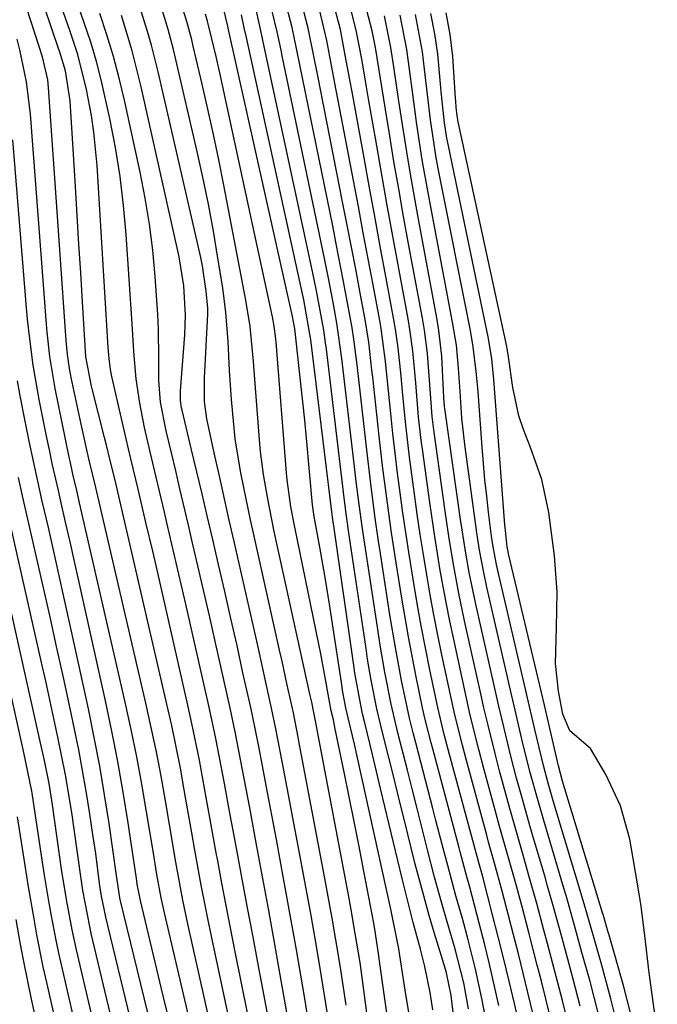
# Model space of a CAD drawing. Units: inches. Extents: x 1879881 to 1885232, y 432710 to 438031.
# Drawn here: x 1882537 to 1882618, y 435984 to 436109 of the extents above; entities that cross this region are included whole.
import ezdxf

# ---------------------------------------------------------------- set-up
doc = ezdxf.new("R2010")
doc.units = ezdxf.units.IN
doc.header["$MEASUREMENT"] = 0
doc.layers.add('7', color=7, linetype='Continuous')
doc.layers.add('8', color=7, linetype='Continuous')

msp = doc.modelspace()

# ---------------------------------------------------------------- linework, layer by layer
at = {"layer": '7', "color": 18}
for points in [[(1882565.86, 435960.19, 1708), (1882558.28, 435994.06, 1708), (1882557.6, 435997.26, 1708), (1882556.71, 436002.07, 1708), (1882555.88, 436006.89, 1708), (1882555.37, 436009.9, 1708), (1882554.82, 436013.01, 1708), (1882554.23, 436016.11, 1708), (1882553.58, 436019.2, 1708), (1882552.9, 436022.28, 1708), (1882546.52, 436049.68, 1708), (1882545.65, 436053.33, 1708), (1882544.65, 436057.73, 1708), (1882543.42, 436063.63, 1708), (1882543.2, 436064.8, 1708), (1882542.95, 436066.56, 1708), (1882542.78, 436068.33, 1708), (1882540.52, 436100.46, 1708), (1882540.42, 436101.45, 1708), (1882539.74, 436104.37, 1708), (1882537.29, 436111.98, 1708)], [(1882569.7, 435975.7, 1714), (1882567.11, 435989.36, 1714), (1882566.46, 435992.82, 1714), (1882565.81, 435996.27, 1714), (1882565.16, 435999.73, 1714), (1882564.52, 436003.18, 1714), (1882563.97, 436006.13, 1714), (1882563.6, 436008.11, 1714), (1882562.87, 436012.07, 1714), (1882562.51, 436014.06, 1714), (1882561.75, 436018.01, 1714), (1882560.9, 436021.95, 1714), (1882557.97, 436034.85, 1714), (1882557.39, 436037.4, 1714), (1882556.8, 436039.94, 1714), (1882556.21, 436042.49, 1714), (1882555.61, 436045.03, 1714), (1882555.26, 436046.53, 1714), (1882554.41, 436050.12, 1714), (1882553.42, 436054.22, 1714), (1882552.73, 436057.28, 1714), (1882552.14, 436060.37, 1714), (1882551.65, 436063.47, 1714), (1882551.38, 436066.97, 1714), (1882551.15, 436070.47, 1714), (1882550.38, 436081.79, 1714), (1882550.04, 436085.5, 1714), (1882549.61, 436089.19, 1714), (1882549.02, 436092.87, 1714), (1882548.33, 436096.53, 1714), (1882547.27, 436101.28, 1714), (1882546.62, 436103.78, 1714), (1882545.88, 436106.25, 1714), (1882545.07, 436108.71, 1714), (1882543.74, 436112.53, 1714)], [(1882593.44, 435969.85, 1732), (1882591.8, 435984.11, 1732), (1882591.67, 435985.16, 1732), (1882591.1, 435988.05, 1732), (1882590.63, 435989.62, 1732), (1882589.54, 435993.15, 1732), (1882588.89, 435995.31, 1732), (1882587.68, 435999.66, 1732), (1882587.11, 436001.84, 1732), (1882585.7, 436007.54, 1732), (1882585.2, 436009.54, 1732), (1882584.21, 436013.55, 1732), (1882583.71, 436015.55, 1732), (1882582.91, 436018.74, 1732), (1882582.23, 436021.58, 1732), (1882581.53, 436025.19, 1732), (1882581.07, 436027.88, 1732), (1882580.86, 436029.23, 1732), (1882578.74, 436043.63, 1732), (1882578.36, 436046.35, 1732), (1882578.01, 436049.08, 1732), (1882575.82, 436067.25, 1732), (1882575.72, 436068.05, 1732), (1882575.5, 436069.65, 1732), (1882575.05, 436072.15, 1732), (1882574.57, 436074.64, 1732), (1882574.05, 436077.13, 1732), (1882567.94, 436105.67, 1732), (1882567.72, 436106.7, 1732), (1882567.38, 436108.27, 1732), (1882566.3, 436113.11, 1732)], [(1882568.34, 435970.4, 1712), (1882564.21, 435990.93, 1712), (1882563.65, 435993.76, 1712), (1882563.09, 435996.6, 1712), (1882562.55, 435999.44, 1712), (1882562.02, 436002.28, 1712), (1882561.84, 436003.26, 1712), (1882560.99, 436007.97, 1712), (1882560.56, 436010.32, 1712), (1882559.7, 436015.03, 1712), (1882558.75, 436019.72, 1712), (1882558.23, 436022.05, 1712), (1882554.18, 436039.76, 1712), (1882553.76, 436041.59, 1712), (1882552.9, 436045.25, 1712), (1882551.91, 436049.46, 1712), (1882550.98, 436053.31, 1712), (1882550.37, 436055.87, 1712), (1882549.78, 436058.44, 1712), (1882548.58, 436063.76, 1712), (1882548.4, 436064.67, 1712), (1882548.21, 436066.06, 1712), (1882548.1, 436067.46, 1712), (1882546.69, 436090.57, 1712), (1882546.29, 436094.82, 1712), (1882545.97, 436096.93, 1712), (1882545.35, 436100.22, 1712), (1882544.23, 436104.66, 1712), (1882543.22, 436107.73, 1712), (1882542.19, 436110.73, 1712)], [(1882581.3, 435980.37, 1724), (1882580.81, 435984.22, 1724), (1882580.47, 435986.79, 1724), (1882580.1, 435989.35, 1724), (1882579.5, 435993.02, 1724), (1882578.93, 435996.31, 1724), (1882578.62, 435997.96, 1724), (1882574.4, 436020.27, 1724), (1882574.19, 436021.32, 1724), (1882573.96, 436022.41, 1724), (1882573.78, 436023.24, 1724), (1882573.69, 436023.65, 1724), (1882569.21, 436044.1, 1724), (1882568.33, 436048.43, 1724), (1882567.83, 436051.32, 1724), (1882567.46, 436054.24, 1724), (1882567.33, 436055.71, 1724), (1882566.67, 436064.54, 1724), (1882566.58, 436065.66, 1724), (1882566.14, 436070.14, 1724), (1882565.61, 436073.47, 1724), (1882562.79, 436088.06, 1724), (1882562.14, 436091.28, 1724), (1882561.47, 436094.5, 1724), (1882560.77, 436097.71, 1724), (1882560.04, 436100.91, 1724), (1882558.9, 436105.75, 1724), (1882558.71, 436106.53, 1724), (1882558.09, 436108.85, 1724), (1882557.39, 436111.15, 1724)], [(1882586.37, 435982.51, 1728), (1882585.84, 435985.85, 1728), (1882584.97, 435991.33, 1728), (1882584.87, 435991.93, 1728), (1882584, 435996.13, 1728), (1882579.79, 436015.33, 1728), (1882579.39, 436017.09, 1728), (1882578.6, 436020.42, 1728), (1882578.31, 436021.68, 1728), (1882577.93, 436023.69, 1728), (1882577.74, 436024.89, 1728), (1882576.21, 436034.87, 1728), (1882575.93, 436036.68, 1728), (1882575.63, 436038.49, 1728), (1882574.99, 436042.1, 1728), (1882574.28, 436045.99, 1728), (1882574.15, 436046.87, 1728), (1882574.08, 436047.46, 1728), (1882573.29, 436055.93, 1728), (1882573.07, 436058.24, 1728), (1882572.83, 436060.55, 1728), (1882572.34, 436065.17, 1728), (1882571.81, 436069.85, 1728), (1882571.66, 436070.73, 1728), (1882571.52, 436071.39, 1728), (1882563.36, 436108.03, 1728), (1882563.34, 436108.11, 1728), (1882563.3, 436108.27, 1728), (1882562.52, 436111.67, 1728)], [(1882596.39, 435980.62, 1736), (1882595.59, 435984.77, 1736), (1882594.78, 435988.5, 1736), (1882593.85, 435992.21, 1736), (1882593.1, 435994.93, 1736), (1882592.29, 435997.81, 1736), (1882591.24, 436001.65, 1736), (1882590.55, 436004.32, 1736), (1882589.75, 436007.38, 1736), (1882589.36, 436008.91, 1736), (1882587.19, 436017.25, 1736), (1882586.87, 436018.51, 1736), (1882586.4, 436020.4, 1736), (1882585.39, 436025.18, 1736), (1882584.6, 436029.34, 1736), (1882583.9, 436033.52, 1736), (1882582.7, 436041.29, 1736), (1882582.46, 436042.88, 1736), (1882582, 436046.07, 1736), (1882581.37, 436050.87, 1736), (1882580.99, 436054.07, 1736), (1882579.76, 436064.88, 1736), (1882579.68, 436065.61, 1736), (1882579.33, 436068.51, 1736), (1882579.11, 436069.95, 1736), (1882578.4, 436073.79, 1736), (1882577.97, 436076.07, 1736), (1882577.08, 436080.61, 1736), (1882576.63, 436082.89, 1736), (1882572.47, 436103.34, 1736), (1882572.09, 436105.22, 1736), (1882571.49, 436108.11, 1736), (1882570.58, 436111.48, 1736)], [(1882597.75, 435983.88, 1738), (1882597.16, 435986.51, 1738), (1882596.55, 435989.13, 1738), (1882595.91, 435991.75, 1738), (1882595.24, 435994.36, 1738), (1882594.03, 435998.92, 1738), (1882593.68, 436000.21, 1738), (1882592.82, 436003.42, 1738), (1882592.68, 436003.93, 1738), (1882589.34, 436016.5, 1738), (1882589.15, 436017.24, 1738), (1882588.39, 436020.22, 1738), (1882588.05, 436021.71, 1738), (1882587.19, 436025.84, 1738), (1882586.24, 436030.73, 1738), (1882585.41, 436035.64, 1738), (1882584.7, 436040.12, 1738), (1882584.07, 436044.22, 1738), (1882583.49, 436048.33, 1738), (1882582.96, 436052.44, 1738), (1882582.48, 436056.56, 1738), (1882581.71, 436063.71, 1738), (1882581.62, 436064.59, 1738), (1882581.21, 436068.14, 1738), (1882580.79, 436070.78, 1738), (1882580.07, 436074.61, 1738), (1882579.55, 436077.4, 1738), (1882579.02, 436080.19, 1738), (1882578.48, 436082.98, 1738), (1882577.93, 436085.76, 1738), (1882574.7, 436102.19, 1738), (1882574.25, 436104.48, 1738), (1882573.53, 436108.02, 1738), (1882572.7, 436111.12, 1738)], [(1882604.26, 435982.51, 1744), (1882603.14, 435986.96, 1744), (1882602.61, 435989.03, 1744), (1882601.53, 435993.17, 1744), (1882600.68, 435996.41, 1744), (1882599.88, 435999.37, 1744), (1882599.04, 436002.33, 1744), (1882597.79, 436006.77, 1744), (1882597.39, 436008.25, 1744), (1882595.75, 436014.27, 1744), (1882595.18, 436016.42, 1744), (1882594.11, 436020.75, 1744), (1882593.62, 436022.92, 1744), (1882591.96, 436030.58, 1744), (1882591.51, 436032.71, 1744), (1882591.08, 436034.85, 1744), (1882590.3, 436039.14, 1744), (1882589.6, 436043.45, 1744), (1882588.97, 436047.76, 1744), (1882588.06, 436054.25, 1744), (1882587.87, 436055.7, 1744), (1882587.55, 436058.6, 1744), (1882587.18, 436062.97, 1744), (1882586.81, 436067.04, 1744), (1882586.44, 436069.74, 1744), (1882586.22, 436071.08, 1744), (1882585.03, 436077.48, 1744), (1882584.26, 436081.61, 1744), (1882583.51, 436085.75, 1744), (1882582.77, 436089.89, 1744), (1882582.05, 436094.03, 1744), (1882581.23, 436098.78, 1744), (1882580.92, 436100.55, 1744), (1882580.31, 436104.09, 1744), (1882579.63, 436107.76, 1744), (1882578.79, 436110.95, 1744)], [(1882606.69, 435981.1, 1746), (1882605.83, 435984.51, 1746), (1882604.82, 435988.36, 1746), (1882603.92, 435991.76, 1746), (1882603.47, 435993.46, 1746), (1882602.56, 435996.86, 1746), (1882601.61, 436000.24, 1746), (1882600.91, 436002.69, 1746), (1882600.31, 436004.75, 1746), (1882599.14, 436008.89, 1746), (1882597.88, 436013.52, 1746), (1882597.25, 436015.9, 1746), (1882596.36, 436019.48, 1746), (1882595.8, 436021.88, 1746), (1882595.53, 436023.08, 1746), (1882593.39, 436032.74, 1746), (1882592.67, 436036.21, 1746), (1882592.02, 436039.69, 1746), (1882591.44, 436043.19, 1746), (1882590.92, 436046.69, 1746), (1882589.47, 436056.98, 1746), (1882589.26, 436058.71, 1746), (1882589, 436062.17, 1746), (1882588.66, 436066.69, 1746), (1882588.28, 436069.68, 1746), (1882588.03, 436071.17, 1746), (1882586.27, 436080.61, 1746), (1882585.63, 436084.11, 1746), (1882585.01, 436087.6, 1746), (1882584.41, 436091.1, 1746), (1882583.83, 436094.61, 1746), (1882583.33, 436097.67, 1746), (1882582.69, 436101.62, 1746), (1882582.05, 436105.57, 1746), (1882581.65, 436107.67, 1746), (1882580.71, 436111.24, 1746)], [(1882571.15, 435981.09, 1716), (1882569.97, 435987.8, 1716), (1882569.24, 435991.87, 1716), (1882568.5, 435995.94, 1716), (1882567.76, 436000.01, 1716), (1882567, 436004.08, 1716), (1882566.08, 436008.99, 1716), (1882565.18, 436013.82, 1716), (1882564.25, 436018.64, 1716), (1882563.56, 436021.85, 1716), (1882561.74, 436029.95, 1716), (1882561, 436033.21, 1716), (1882560.26, 436036.47, 1716), (1882559.51, 436039.73, 1716), (1882558.75, 436042.98, 1716), (1882558.3, 436044.89, 1716), (1882557.22, 436049.49, 1716), (1882556.68, 436051.79, 1716), (1882556.13, 436054.09, 1716), (1882555.45, 436056.89, 1716), (1882554.77, 436060.52, 1716), (1882554.55, 436063.27, 1716), (1882554.54, 436066.07, 1716), (1882554.49, 436069.79, 1716), (1882554.41, 436071.65, 1716), (1882554.07, 436076.48, 1716), (1882553.76, 436079.82, 1716), (1882553.35, 436083.14, 1716), (1882552.8, 436086.44, 1716), (1882552.15, 436089.73, 1716), (1882550.16, 436098.86, 1716), (1882549.5, 436101.65, 1716), (1882548.77, 436104.42, 1716), (1882547.95, 436107.16, 1716), (1882547.06, 436109.88, 1716)], [(1882573.81, 435980.09, 1718), (1882573.12, 435984.53, 1718), (1882572.82, 435986.25, 1718), (1882572.02, 435990.94, 1718), (1882571.19, 435995.62, 1718), (1882570.34, 436000.29, 1718), (1882569.47, 436004.97, 1718), (1882568.17, 436011.82, 1718), (1882567.7, 436014.31, 1718), (1882567.23, 436016.79, 1718), (1882566.48, 436020.51, 1718), (1882566.22, 436021.75, 1718), (1882565.23, 436026.15, 1718), (1882564.47, 436029.59, 1718), (1882563.69, 436033.02, 1718), (1882562.91, 436036.46, 1718), (1882562.12, 436039.89, 1718), (1882561.34, 436043.25, 1718), (1882560.69, 436046.06, 1718), (1882560.03, 436048.87, 1718), (1882559.37, 436051.67, 1718), (1882558.7, 436054.48, 1718), (1882557.5, 436059.49, 1718), (1882557.43, 436059.79, 1718), (1882557.3, 436060.71, 1718), (1882557.27, 436061.63, 1718), (1882557.28, 436061.94, 1718), (1882557.83, 436069.07, 1718), (1882557.93, 436071.55, 1718), (1882557.72, 436075.28, 1718), (1882557.12, 436078.96, 1718), (1882552.29, 436100.58, 1718), (1882551.15, 436105.12, 1718), (1882549.8, 436109.61, 1718)], [(1882578.36, 435983.93, 1722), (1882577.68, 435988.4, 1722), (1882577.5, 435989.46, 1722), (1882577.04, 435992.22, 1722), (1882576.56, 435994.98, 1722), (1882576.06, 435997.73, 1722), (1882575.55, 436000.49, 1722), (1882572.33, 436017.46, 1722), (1882572.24, 436017.98, 1722), (1882571.63, 436021.05, 1722), (1882570.82, 436024.78, 1722), (1882570.2, 436027.61, 1722), (1882569.88, 436029.02, 1722), (1882566.64, 436043.51, 1722), (1882566.19, 436045.56, 1722), (1882565.33, 436049.67, 1722), (1882564.92, 436051.73, 1722), (1882564.24, 436055.86, 1722), (1882563.75, 436060.84, 1722), (1882563.51, 436064.52, 1722), (1882563.33, 436068.21, 1722), (1882563.07, 436071.9, 1722), (1882562.66, 436075.04, 1722), (1882562.05, 436078.81, 1722), (1882561.47, 436082.25, 1722), (1882560.83, 436085.68, 1722), (1882560.12, 436089.1, 1722), (1882559.37, 436092.51, 1722), (1882556.69, 436104.04, 1722), (1882556.39, 436105.31, 1722), (1882555.71, 436107.84, 1722), (1882554.87, 436110.62, 1722)], [(1882583.86, 435980.53, 1726), (1882582.55, 435989.8, 1726), (1882582.5, 435990.2, 1726), (1882582.08, 435993.01, 1726), (1882581.85, 435994.36, 1726), (1882581.66, 435995.43, 1726), (1882580.59, 436000.94, 1726), (1882579.97, 436004.09, 1726), (1882579.35, 436007.24, 1726), (1882578.71, 436010.39, 1726), (1882578.07, 436013.54, 1726), (1882576.92, 436019.18, 1726), (1882576.85, 436019.51, 1726), (1882576.71, 436020.15, 1726), (1882576.43, 436021.32, 1726), (1882576.21, 436022.49, 1726), (1882575.6, 436026.03, 1726), (1882575.13, 436028.54, 1726), (1882574.88, 436029.79, 1726), (1882571.81, 436044.63, 1726), (1882571.32, 436047.2, 1726), (1882570.83, 436050.66, 1726), (1882570.75, 436051.53, 1726), (1882569.44, 436068.13, 1726), (1882569.41, 436068.54, 1726), (1882569.2, 436070.16, 1726), (1882568.98, 436071.36, 1726), (1882562.64, 436100.76, 1726), (1882562.37, 436101.98, 1726), (1882561.83, 436104.4, 1726), (1882560.73, 436108.91, 1726), (1882560.48, 436109.78, 1726)], [(1882593.88, 435983.46, 1734), (1882593.28, 435986.75, 1734), (1882592.15, 435991.21, 1734), (1882591.18, 435994.52, 1734), (1882590.45, 435997.03, 1734), (1882589.58, 436000.18, 1734), (1882588.69, 436003.66, 1734), (1882588.04, 436006.19, 1734), (1882587.4, 436008.72, 1734), (1882586.76, 436011.25, 1734), (1882586.12, 436013.79, 1734), (1882584.92, 436018.51, 1734), (1882584.06, 436022.15, 1734), (1882583.26, 436026.23, 1734), (1882582.66, 436029.66, 1734), (1882582.39, 436031.38, 1734), (1882580.72, 436042.46, 1734), (1882580.38, 436044.73, 1734), (1882579.92, 436048.15, 1734), (1882579.63, 436050.43, 1734), (1882579.5, 436051.57, 1734), (1882577.79, 436066.06, 1734), (1882577.17, 436070.56, 1734), (1882576.72, 436072.97, 1734), (1882576.05, 436076.49, 1734), (1882575.33, 436080, 1734), (1882570.21, 436104.51, 1734), (1882570.06, 436105.23, 1734), (1882569.58, 436107.53, 1734), (1882568.94, 436110.16, 1734)], [(1882603.09, 435978.71, 1742), (1882601.44, 435985.55, 1742), (1882600.83, 435988, 1742), (1882600.22, 435990.44, 1742), (1882599.6, 435992.88, 1742), (1882598.96, 435995.32, 1742), (1882598.15, 435998.41, 1742), (1882597.18, 436001.97, 1742), (1882596.44, 436004.64, 1742), (1882596.19, 436005.53, 1742), (1882593.62, 436015.01, 1742), (1882593.11, 436016.94, 1742), (1882592.15, 436020.82, 1742), (1882591.71, 436022.77, 1742), (1882590.51, 436028.41, 1742), (1882589.98, 436030.94, 1742), (1882589.48, 436033.49, 1742), (1882589.02, 436036.03, 1742), (1882588.58, 436038.59, 1742), (1882588.16, 436041.15, 1742), (1882587.76, 436043.71, 1742), (1882587.38, 436046.27, 1742), (1882587.02, 436048.83, 1742), (1882586.38, 436053.53, 1742), (1882585.91, 436057.63, 1742), (1882585.54, 436061.39, 1742), (1882585.32, 436063.8, 1742), (1882584.95, 436067.41, 1742), (1882584.61, 436069.8, 1742), (1882584.4, 436070.99, 1742), (1882583.42, 436076.25, 1742), (1882582.71, 436080.07, 1742), (1882582.01, 436083.9, 1742), (1882581.31, 436087.72, 1742), (1882580.61, 436091.54, 1742), (1882579.08, 436099.91, 1742), (1882578.8, 436101.47, 1742), (1882578.23, 436104.6, 1742), (1882577.6, 436107.85, 1742), (1882576.86, 436110.67, 1742)], [(1882608.08, 435983.79, 1748), (1882607.18, 435987.25, 1748), (1882606.49, 435989.77, 1748), (1882605.77, 435992.42, 1748), (1882604.69, 435996.4, 1748), (1882603.94, 435999.05, 1748), (1882603.56, 436000.37, 1748), (1882602.24, 436004.84, 1748), (1882601.73, 436006.59, 1748), (1882600.73, 436010.1, 1748), (1882600, 436012.78, 1748), (1882599.31, 436015.38, 1748), (1882598.35, 436019.3, 1748), (1882597.74, 436021.92, 1748), (1882597.44, 436023.23, 1748), (1882594.81, 436034.88, 1748), (1882593.98, 436038.89, 1748), (1882593.51, 436041.58, 1748), (1882593.08, 436044.28, 1748), (1882592.88, 436045.63, 1748), (1882590.88, 436059.7, 1748), (1882590.84, 436059.98, 1748), (1882590.76, 436061.11, 1748), (1882590.72, 436061.96, 1748), (1882590.49, 436066.34, 1748), (1882590.11, 436069.61, 1748), (1882589.84, 436071.24, 1748), (1882587.52, 436083.74, 1748), (1882587, 436086.6, 1748), (1882586.5, 436089.46, 1748), (1882586.04, 436092.32, 1748), (1882585.38, 436096.58, 1748), (1882585.05, 436098.75, 1748), (1882584.4, 436103.1, 1748), (1882584.03, 436105.57, 1748), (1882583.21, 436109.57, 1748)], [(1882612.74, 435981.67, 1752), (1882611.97, 435984.72, 1752), (1882610.72, 435989.3, 1752), (1882610.52, 435990.04, 1752), (1882610.09, 435991.52, 1752), (1882608.96, 435995.49, 1752), (1882608.45, 435997.24, 1752), (1882604.64, 436009.89, 1752), (1882604.42, 436010.63, 1752), (1882604, 436012.11, 1752), (1882603.41, 436014.35, 1752), (1882602.32, 436018.93, 1752), (1882601.25, 436023.52, 1752), (1882597.61, 436039.14, 1752), (1882597.49, 436039.68, 1752), (1882597.26, 436040.77, 1752), (1882596.97, 436042.41, 1752), (1882596.81, 436043.51, 1752), (1882596.43, 436046.53, 1752), (1882596.19, 436048.59, 1752), (1882595.97, 436050.65, 1752), (1882595.62, 436054.78, 1752), (1882595.15, 436061.23, 1752), (1882595.07, 436062.28, 1752), (1882594.87, 436064.39, 1752), (1882594.49, 436067.53, 1752), (1882594.12, 436069.61, 1752), (1882590.06, 436089.97, 1752), (1882589.76, 436091.56, 1752), (1882589.04, 436096.37, 1752), (1882588.66, 436099.59, 1752), (1882588.28, 436102.82, 1752), (1882588.03, 436105, 1752), (1882587.14, 436109.76, 1752)], [(1882614.47, 435982.97, 1754), (1882613.56, 435986.44, 1754), (1882611.75, 435992.8, 1754), (1882611.6, 435993.33, 1754), (1882611.1, 435995.03, 1754), (1882610.98, 435995.46, 1754), (1882610.91, 435995.67, 1754), (1882605.82, 436012.39, 1754), (1882605.55, 436013.35, 1754), (1882605.32, 436014.32, 1754), (1882604.3, 436018.75, 1754), (1882603.53, 436022.03, 1754), (1882603.15, 436023.66, 1754), (1882598.98, 436041.24, 1754), (1882598.92, 436041.54, 1754), (1882598.81, 436042.15, 1754), (1882598.61, 436043.82, 1754), (1882598.5, 436044.94, 1754), (1882598.45, 436045.49, 1754), (1882597.12, 436063.39, 1754), (1882596.85, 436066, 1754), (1882596.41, 436068.59, 1754), (1882591.32, 436093.06, 1754), (1882591.13, 436094.04, 1754), (1882590.83, 436096, 1754), (1882590.43, 436099.95, 1754), (1882590.33, 436100.94, 1754), (1882589.98, 436104.71, 1754), (1882589.62, 436107.31, 1754), (1882589.1, 436109.86, 1754)], [(1882617.87, 435980.64, 1756), (1882617.33, 435984.35, 1756), (1882616.82, 435988.05, 1756), (1882616.27, 435992.78, 1756), (1882615.77, 435996.81, 1756), (1882615.12, 436000.83, 1756), (1882614.36, 436005.01, 1756), (1882613.21, 436009.26, 1756), (1882611.34, 436013.24, 1756), (1882609.39, 436016.53, 1756), (1882606.75, 436018.79, 1756), (1882605.85, 436020.9, 1756), (1882605.33, 436023.81, 1756), (1882604.94, 436027.32, 1756), (1882605.06, 436031.87, 1756), (1882605.15, 436036.44, 1756), (1882604.79, 436040.98, 1756), (1882604.08, 436046.49, 1756), (1882603.22, 436050.71, 1756), (1882601.78, 436054.76, 1756), (1882600.85, 436057.06, 1756), (1882600.28, 436058.8, 1756), (1882599.52, 436062.38, 1756), (1882598.96, 436066.29, 1756), (1882598.8, 436067.31, 1756), (1882598.74, 436067.57, 1756), (1882592.56, 436096.13, 1756), (1882592.43, 436096.87, 1756), (1882592.32, 436097.99, 1756), (1882592.26, 436098.74, 1756), (1882592.24, 436099.11, 1756), (1882591.88, 436104.42, 1756), (1882591.55, 436107.21, 1756), (1882591.04, 436109.96, 1756)], [(1882564.72, 435955.26, 1706), (1882555.26, 435995.64, 1706), (1882554.83, 435997.58, 1706), (1882554.29, 436000.52, 1706), (1882553.8, 436003.47, 1706), (1882552.99, 436008.5, 1706), (1882552.39, 436012, 1706), (1882551.75, 436015.48, 1706), (1882551.04, 436018.96, 1706), (1882550.28, 436022.42, 1706), (1882544.46, 436047.73, 1706), (1882544.1, 436049.3, 1706), (1882543.62, 436051.35, 1706), (1882543.26, 436053, 1706), (1882543.14, 436053.55, 1706), (1882541.38, 436062.25, 1706), (1882541.19, 436063.26, 1706), (1882540.7, 436066.31, 1706), (1882540.36, 436069.39, 1706), (1882540.27, 436070.42, 1706), (1882538.22, 436097.11, 1706), (1882537.72, 436101.22, 1706), (1882536.88, 436105.27, 1706), (1882536.53, 436106.6, 1706)], [(1882556.35, 435979.93, 1704), (1882555.1, 435985.11, 1704), (1882552.19, 435997.22, 1704), (1882551.79, 435999.31, 1704), (1882551.74, 435999.66, 1704), (1882551.69, 436000.01, 1704), (1882550.63, 436007.1, 1704), (1882550, 436010.99, 1704), (1882549.32, 436014.87, 1704), (1882548.56, 436018.74, 1704), (1882547.75, 436022.59, 1704), (1882544.37, 436037.81, 1704), (1882543.82, 436040.29, 1704), (1882543.26, 436042.78, 1704), (1882542.69, 436045.27, 1704), (1882542.12, 436047.75, 1704), (1882541.77, 436049.28, 1704), (1882541, 436052.73, 1704), (1882540.63, 436054.45, 1704), (1882540.27, 436056.18, 1704), (1882539.34, 436060.85, 1704), (1882538.58, 436065.2, 1704), (1882538.02, 436069.58, 1704), (1882537.87, 436071.04, 1704), (1882537.74, 436072.51, 1704), (1882535.97, 436093.83, 1704)], [(1882559.19, 435958.13, 1702), (1882549.67, 435997.16, 1702), (1882549.63, 435997.33, 1702), (1882549.53, 435997.83, 1702), (1882549.32, 435999.28, 1702), (1882549.17, 436000.4, 1702), (1882548.22, 436006.99, 1702), (1882547.65, 436010.64, 1702), (1882547.03, 436014.29, 1702), (1882546.34, 436017.93, 1702), (1882545.59, 436021.55, 1702), (1882544.25, 436027.76, 1702), (1882543.33, 436031.97, 1702), (1882542.4, 436036.18, 1702), (1882541.46, 436040.39, 1702), (1882540.5, 436044.59, 1702), (1882539.73, 436047.92, 1702), (1882539.16, 436050.46, 1702), (1882538.6, 436053, 1702), (1882538.07, 436055.55, 1702), (1882537.55, 436058.1, 1702), (1882536.92, 436061.34, 1702), (1882536.59, 436063.22, 1702)], [(1882546.21, 435971.55, 1694), (1882542.2, 435988.89, 1694), (1882541.84, 435990.53, 1694), (1882541.49, 435992.17, 1694), (1882540.85, 435995.47, 1694), (1882540.56, 435997.13, 1694), (1882540.02, 436000.45, 1694), (1882539.76, 436002.11, 1694), (1882538.45, 436010.84, 1694), (1882538.4, 436011.12, 1694), (1882537.38, 436016, 1694), (1882529.68, 436050.63, 1694)], [(1882549.43, 435968.19, 1696), (1882544.09, 435990.97, 1696), (1882543.53, 435993.51, 1696), (1882542.8, 435997.35, 1696), (1882542.19, 436001.21, 1696), (1882541.02, 436009.38, 1696), (1882540.86, 436010.47, 1696), (1882540.6, 436012.09, 1696), (1882540.01, 436015.02, 1696), (1882539.48, 436017.41, 1696), (1882532.19, 436049.95, 1696)], [(1882552.67, 435964.84, 1698), (1882545.96, 435993.04, 1698), (1882545.75, 435993.94, 1698), (1882544.88, 435998.48, 1698), (1882544.74, 435999.39, 1698), (1882544.17, 436003.56, 1698), (1882543.48, 436008.38, 1698), (1882542.68, 436013.18, 1698), (1882541.72, 436017.95, 1698), (1882541.21, 436020.32, 1698), (1882540.17, 436025.07, 1698), (1882539.64, 436027.44, 1698), (1882534.71, 436049.27, 1698)], [(1882543, 435974.9, 1692), (1882540.3, 435986.79, 1692), (1882539.86, 435988.81, 1692), (1882539.05, 435992.85, 1692), (1882538.68, 435994.88, 1692), (1882537.99, 435998.94, 1692), (1882537.34, 436003.01, 1692), (1882536.58, 436007.86, 1692)]]:
    msp.add_polyline3d(points, dxfattribs=at)
at = {"layer": '8', "color": 18}
for points in [[(1882567.07, 435965.23, 1710), (1882561.27, 435992.49, 1710), (1882560.81, 435994.71, 1710), (1882559.93, 435999.15, 1710), (1882559.12, 436003.6, 1710), (1882558.72, 436005.83, 1710), (1882557.94, 436010.29, 1710), (1882557.76, 436011.29, 1710), (1882557.27, 436014.02, 1710), (1882556.74, 436016.74, 1710), (1882556.17, 436019.46, 1710), (1882555.57, 436022.16, 1710), (1882550.36, 436044.71, 1710), (1882549.58, 436048.04, 1710), (1882548.97, 436050.59, 1710), (1882548.41, 436052.92, 1710), (1882547.84, 436055.24, 1710), (1882547.65, 436056.01, 1710), (1882546.13, 436062.02, 1710), (1882546, 436062.56, 1710), (1882545.27, 436066.26, 1710), (1882544.84, 436073.26, 1710), (1882544.61, 436076.92, 1710), (1882544.39, 436080.57, 1710), (1882544.17, 436084.23, 1710), (1882543.95, 436087.89, 1710), (1882543.29, 436098.79, 1710), (1882542.69, 436102.61, 1710), (1882541.94, 436104.98, 1710), (1882541.78, 436105.45, 1710), (1882539.16, 436113.21, 1710)], [(1882575.94, 435983.08, 1720), (1882575.22, 435987.56, 1720), (1882574.56, 435991.43, 1720), (1882573.88, 435995.3, 1720), (1882573.18, 435999.16, 1720), (1882572.46, 436003.02, 1720), (1882570.26, 436014.65, 1720), (1882569.92, 436016.4, 1720), (1882569.42, 436019.03, 1720), (1882568.87, 436021.65, 1720), (1882568.19, 436024.75, 1720), (1882567.11, 436029.6, 1720), (1882566.56, 436032.02, 1720), (1882566.02, 436034.44, 1720), (1882564.11, 436042.81, 1720), (1882563.49, 436045.53, 1720), (1882562.88, 436048.24, 1720), (1882562.27, 436050.96, 1720), (1882561.67, 436053.68, 1720), (1882560.65, 436058.38, 1720), (1882560.36, 436060.6, 1720), (1882560.34, 436063.59, 1720), (1882560.75, 436071.7, 1720), (1882560.76, 436072.44, 1720), (1882560.57, 436074.61, 1720), (1882560.08, 436077.83, 1720), (1882559.86, 436078.9, 1720), (1882554.48, 436102.31, 1720), (1882553.59, 436105.85, 1720), (1882553.09, 436107.6, 1720), (1882551.91, 436111.42, 1720)], [(1882589.37, 435983.34, 1730), (1882589.02, 435985.55, 1730), (1882588.35, 435988.85, 1730), (1882587.79, 435991.03, 1730), (1882586.86, 435994.42, 1730), (1882586.37, 435996.28, 1730), (1882585.45, 436000, 1730), (1882582.72, 436011.46, 1730), (1882582.38, 436012.9, 1730), (1882581.69, 436015.77, 1730), (1882580.7, 436019.78, 1730), (1882580.42, 436020.95, 1730), (1882580.23, 436021.84, 1730), (1882579.46, 436026.09, 1730), (1882579.31, 436027.07, 1730), (1882576.76, 436044.81, 1730), (1882576.73, 436045.03, 1730), (1882576.61, 436045.91, 1730), (1882576.53, 436046.57, 1730), (1882573.83, 436068.44, 1730), (1882573.8, 436068.68, 1730), (1882573.74, 436069.15, 1730), (1882573.09, 436072.79, 1730), (1882572.94, 436073.52, 1730), (1882572.78, 436074.26, 1730), (1882565.66, 436106.85, 1730), (1882565.4, 436108.04, 1730), (1882565.02, 436109.73, 1730)], [(1882601.88, 435974.83, 1740), (1882599.72, 435984.14, 1740), (1882599.05, 435986.96, 1740), (1882598.37, 435989.78, 1740), (1882597.67, 435992.59, 1740), (1882596.95, 435995.4, 1740), (1882595.64, 436000.41, 1740), (1882595.56, 436000.71, 1740), (1882595.24, 436001.9, 1740), (1882595.07, 436002.5, 1740), (1882594.99, 436002.8, 1740), (1882591.48, 436015.75, 1740), (1882590.81, 436018.32, 1740), (1882589.99, 436021.75, 1740), (1882588.99, 436026.5, 1740), (1882588.42, 436029.3, 1740), (1882587.88, 436032.11, 1740), (1882587.37, 436034.93, 1740), (1882586.89, 436037.76, 1740), (1882586.3, 436041.46, 1740), (1882585.92, 436043.96, 1740), (1882585.55, 436046.47, 1740), (1882585.2, 436048.98, 1740), (1882584.87, 436051.5, 1740), (1882584.55, 436054.02, 1740), (1882584.27, 436056.54, 1740), (1882584, 436059.06, 1740), (1882583.53, 436063.59, 1740), (1882583.32, 436065.68, 1740), (1882582.78, 436069.85, 1740), (1882582.6, 436070.89, 1740), (1882581.75, 436075.43, 1740), (1882581.13, 436078.74, 1740), (1882580.51, 436082.04, 1740), (1882579.89, 436085.35, 1740), (1882579.26, 436088.65, 1740), (1882576.91, 436101.04, 1740), (1882576.39, 436103.76, 1740), (1882575.87, 436106.47, 1740), (1882574.94, 436110.38, 1740)], [(1882610.36, 435982.97, 1750), (1882609.32, 435986.95, 1750), (1882608.3, 435990.63, 1750), (1882607.34, 435994.04, 1750), (1882606.28, 435997.85, 1750), (1882606, 435998.8, 1750), (1882603.45, 436007.37, 1750), (1882602.72, 436009.86, 1750), (1882601.69, 436013.61, 1750), (1882600.67, 436017.7, 1750), (1882599.67, 436021.95, 1750), (1882599.34, 436023.38, 1750), (1882596.22, 436037.02, 1750), (1882595.81, 436038.89, 1750), (1882595.28, 436041.72, 1750), (1882594.98, 436043.62, 1750), (1882594.85, 436044.57, 1750), (1882593.41, 436055.13, 1750), (1882593.05, 436058.5, 1750), (1882592.84, 436061.89, 1750), (1882592.63, 436064.83, 1750), (1882592.34, 436067.76, 1750), (1882591.87, 436070.67, 1750), (1882588.79, 436086.87, 1750), (1882588, 436091.31, 1750), (1882587.33, 436095.78, 1750), (1882586.72, 436100.25, 1750), (1882586.42, 436102.49, 1750), (1882586.04, 436105.29, 1750), (1882585.18, 436109.67, 1750)], [(1882555.92, 435961.48, 1700), (1882547.82, 435995.11, 1700), (1882547.58, 435996.17, 1700), (1882547.27, 435997.78, 1700), (1882547.02, 435999.4, 1700), (1882546.52, 436003.18, 1700), (1882546.17, 436005.61, 1700), (1882545.74, 436008.47, 1700), (1882545.32, 436011.11, 1700), (1882544.86, 436013.74, 1700), (1882544.36, 436016.36, 1700), (1882543.82, 436018.98, 1700), (1882543.26, 436021.62, 1700), (1882542.41, 436025.55, 1700), (1882541.55, 436029.48, 1700), (1882540.68, 436033.41, 1700), (1882539.79, 436037.33, 1700), (1882537.22, 436048.6, 1700), (1882536.7, 436050.94, 1700)], [(1882539.8, 435978.25, 1690), (1882538.37, 435984.69, 1690), (1882537.37, 435989.47, 1690), (1882536.93, 435991.87, 1690), (1882536.41, 435994.8, 1690)]]:
    msp.add_polyline3d(points, dxfattribs=at)

doc.saveas('drawing.dxf')
